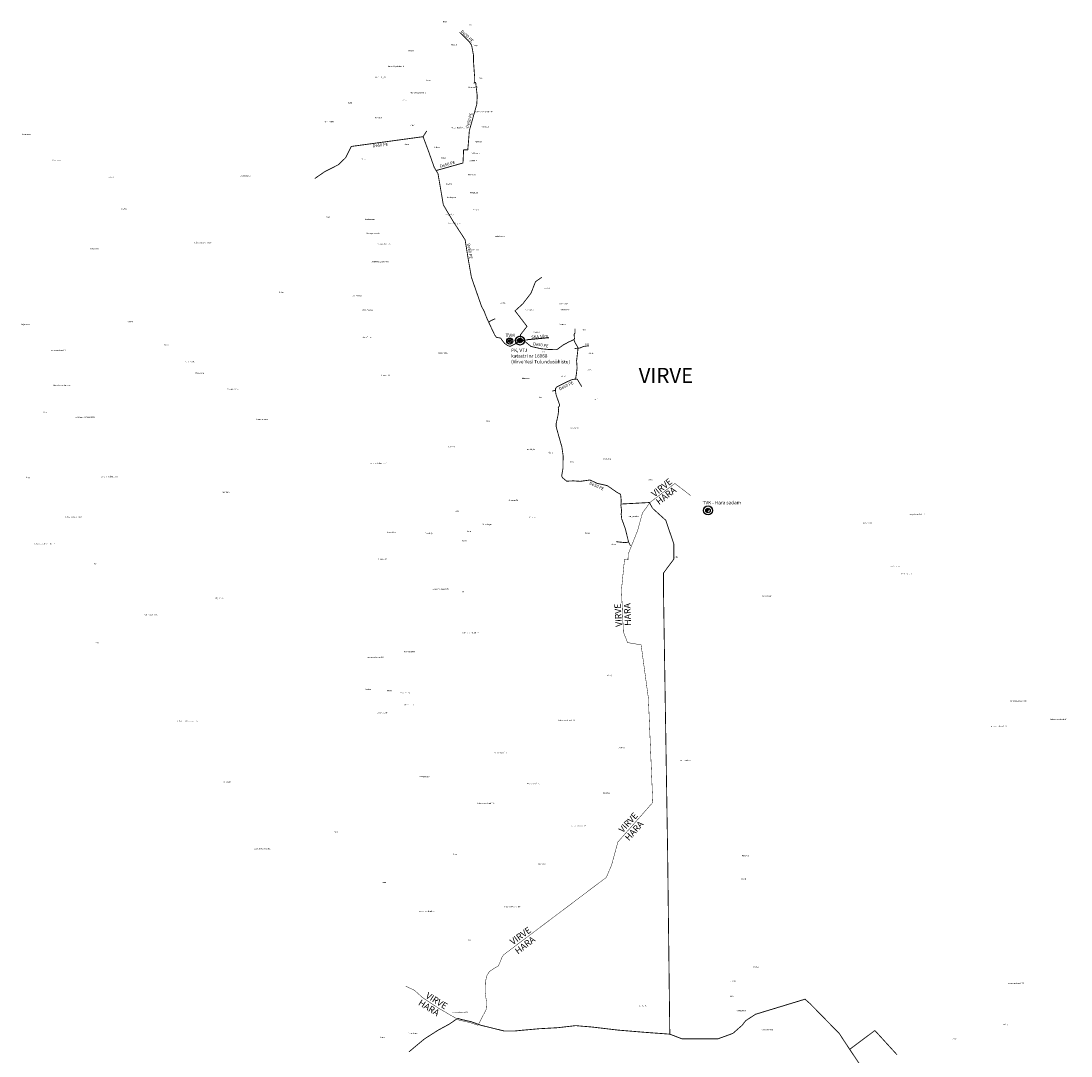
# Model space of a CAD drawing. Units: metres. Extents: x 571695 to 607508, y 6587513 to 6615825.
# Drawn here: x 589489 to 591944, y 6605514 to 6607933 of the extents above; entities that cross this region are included whole.
import ezdxf
from ezdxf.lldxf.tags import DXFTag

# ---------------------------------------------------------------- set-up
doc = ezdxf.new("R2010")
doc.units = ezdxf.units.M
doc.header["$LTSCALE"] = 25.4
doc.linetypes.add('DASHED', pattern=[0.75, 0.5, -0.25])
doc.linetypes.add('DASHED2', pattern=[0.375, 0.25, -0.125])
for name, color, linetype in [('0_asulad', 252, 'Continuous'), ('0_rajatised', 7, 'Continuous'), ('0_vesi_OL', 152, '0_V-sw'), ('0_vesi_PR_I', 150, '0_V1-sw')]:
    doc.layers.add(name, color=color, linetype=linetype)
doc.layers.add('alus_aadress', color=252, linetype='Continuous', lineweight=0)
doc.styles.add('DGN_KATASTRIYKSUS_353 - Default$0$Styledgn000', font='dgn000.shx')
doc.styles.add('DGN_KATASTRIYKSUS_353 - Default$0$Styletxt', font='txt.shx')
doc.styles.get("Standard").update_dxf_attribs({"font": 'arial.ttf'})
doc.styles.add('Text_P', font='verdana.ttf')
tags = doc.linetypes.add('0_V-sw', pattern='A,5.49154,-0.395185,["V",Standard,S=0.816327,R=0,X=0,Y=-0.408163],-1.159521', length=7.046246).pattern_tags.tags
tags[6] = DXFTag(74, 10)
tags = doc.linetypes.add('0_V1-sw', pattern='A,4.5398,-0.562383,["V1",Standard,S=0.816327,R=0,X=0,Y=-0.409834],-1.944064', length=7.046247).pattern_tags.tags
tags[6] = DXFTag(74, 10)
doc.dimstyles.new('ISO-25', dxfattribs={"dimtxt": 2.5, "dimasz": 2.5, "dimexe": 1.25, "dimexo": 0.625, "dimtad": 1, "dimtxsty": 'Standard', "dimcen": 2.5, "dimadec": 0, "dimazin": 0, "dimtfac": 1, "dimtmove": 0, "dimatfit": 3, "dimfxl": 1, "dimarcsym": 0})

# ---------------------------------------------------------------- blocks, each defined once
blk = doc.blocks.new('VPJ_OL')
at = {"layer": '0_rajatised', "linetype": 'Continuous'}
h = blk.add_hatch(color=0, dxfattribs=at)
edge = h.paths.add_edge_path()
edge.add_arc((0, 0), 1.8, 0, 360)
at = {"layer": '0_rajatised', "color": 0, "linetype": 'Continuous'}
for radius in [3.5, 1.8]:
    blk.add_circle((0, 0), radius, dxfattribs=at)
blk = doc.blocks.new('*D45')
at = {"layer": '0_rajatised', "color": 0, "linetype": 'Continuous', "lineweight": -2, "transparency": 16777216}
for p, q in [((590655.5, 6607186.5), (590665.4, 6607187.4)), ((590722.7, 6607192.8), (590673.4, 6607188.2))]:
    blk.add_line(p, q, dxfattribs=at)
at = {"layer": '0_rajatised', "color": 0, "linetype": 'Continuous', "transparency": 16777216}
blk.add_solid([(590673.3, 6607189.5), (590673.5, 6607186.9), (590665.4, 6607187.4)], dxfattribs=at)
at = {"layer": 'DEFPOINTS', "color": 0, "linetype": 'Continuous', "transparency": 16777216}
for p in [(590655.5, 6607186.5), (590665.4, 6607187.4)]:
    blk.add_point(p, dxfattribs=at)
at = {"layer": '0_rajatised', "color": 0, "linetype": 'Continuous', "transparency": 16777216, "insert": (590701.6, 6607195.1), "char_height": 7, "attachment_point": 5, "rotation": 5.3307}
blk.add_mtext('SKA 10m', dxfattribs=at)
blk = doc.blocks.new('TVM_ol')
at = {"layer": '0_rajatised', "linetype": 'Continuous'}
blk.add_hatch(color=0, dxfattribs=at).paths.add_polyline_path([(1.28, 1.27, 0.670358), (-1.8, 0, 0.197348), (-1.28, -1.27)])
at = {"layer": '0_rajatised', "color": 0, "linetype": 'Continuous'}
for q in [(-1.28, -1.27), (1.28, 1.27)]:
    blk.add_line((1.28, 1.27), q, dxfattribs=at)
for radius in [3.5, 1.8]:
    blk.add_circle((0, 0), radius, dxfattribs=at)

msp = doc.modelspace()

# ---------------------------------------------------------------- linework, layer by layer
at = {"layer": '0_asulad', "linetype": 'DASHED2', "ltscale": 2, "const_width": 1}
msp.add_lwpolyline([(591054.525, 6606824.069), (591017.441, 6606852.424), (590959.543, 6606808.223), (590941.68, 6606783.24), (590930.51, 6606742.47), (590908.39, 6606687.43), (590907.857, 6606674.197), (590899.82, 6606675.24), (590892.616, 6606603.519), (590897.132, 6606505.959), (590906.739, 6606480.491), (590938.622, 6606475.203), (590955.569, 6606350.963), (590965.82, 6606106.89), (590891.741, 6606022.839), (590884.265, 6606014.365), (590869.851, 6605961.47), (590857.385, 6605931.761), (590617.92, 6605751.36), (590614.15, 6605746.99), (590605.4, 6605725.36), (590584.45, 6605712.28), (590577.45, 6605700.88), (590574.381, 6605685.398), (590574.045, 6605662.913), (590577.403, 6605639.421), (590576.395, 6605622.977), (590557.258, 6605586.061), (590537.193, 6605592.742), (590512.97, 6605598.177), (590482.52, 6605615.874), (590462.77, 6605627.39), (590427.99, 6605650.39), (590408.75, 6605667.87), (590388.16, 6605677.56)], dxfattribs=at)
at = {"layer": '0_rajatised', "linetype": 'DASHED', "lineweight": 13, "ltscale": 0.1}
msp.add_circle((590655.478, 6607186.521), 10, dxfattribs=at)
at = {"layer": '0_vesi_OL', "linetype": '0_V-sw', "lineweight": 30, "ltscale": 0.05, "const_width": 2, "flags": 128}
for points in [[(590437.49, 6607676.335), (590428.924, 6607662.984)], [(590498.359, 6607466.245), (590476.25, 6607503.492), (590469.312, 6607544.158), (590463.731, 6607576.6), (590455.076, 6607590.919), (590442.636, 6607626.02), (590428.952, 6607662.907), (590260.97, 6607640.065), (590248.124, 6607614.116), (590231.221, 6607597.592), (590198.88, 6607581.035), (590175.662, 6607565.068)], [(590764.862, 6607180.509), (590757.963, 6607177.16), (590741.295, 6607165.041), (590727.394, 6607165.427), (590720.951, 6607165.665), (590704.883, 6607167.29), (590681.33, 6607172.585), (590664.485, 6607186.292), (590657.362, 6607189.742), (590651.323, 6607183.267), (590644.159, 6607178.626), (590633.141, 6607173.119), (590630.709, 6607173.119), (590625.713, 6607175.423), (590619.692, 6607179.522), (590615.043, 6607185.42), (590612.445, 6607188.901), (590610.347, 6607192.217), (590600.565, 6607193.819), (590596.344, 6607199.534), (590582.256, 6607229.279), (590578.239, 6607238.059), (590574.076, 6607248.344), (590572.116, 6607253.975), (590572.116, 6607253.975), (590572.116, 6607253.975), (590572.116, 6607253.975), (590565.391, 6607266.699), (590565.391, 6607266.699), (590541.859, 6607334.378), (590534.332, 6607377.545), (590527.111, 6607422.091), (590498.359, 6607466.245)], [(590965.519, 6606794.235), (590957.872, 6606807.87), (590891.23, 6606804.308)]]:
    msp.add_lwpolyline(points, dxfattribs=at)
at = {"layer": '0_vesi_OL', "ltscale": 0.05, "const_width": 2, "flags": 128}
msp.add_lwpolyline([(590459.404, 6607583.759), (590522.226, 6607601.402), (590523.641, 6607632.298), (590533.27, 6607631.885), (590534.507, 6607644.469)], dxfattribs=at)
at = {"layer": '0_vesi_OL', "linetype": '0_V-sw', "lineweight": 30, "ltscale": 0.05, "const_width": 2}
for points in [[(590706.669, 6607334.538), (590691.649, 6607323.884), (590681.232, 6607297.247), (590662.093, 6607272.305), (590643.923, 6607255.838), (590671.851, 6607219.541), (590656.539, 6607200.002), (590656.04, 6607187.348)], [(590781.221, 6607188.48), (590782.806, 6607190.229), (590781.884, 6607201.223), (590784.148, 6607204.162), (590783.994, 6607214.589)], [(590783.338, 6607167.918), (590791.105, 6607168.417), (590796.237, 6607169.26), (590804.069, 6607172.828), (590812.235, 6607173.759), (590816.448, 6607174.293)], [(590787.447, 6607109.244), (590788.94, 6607122.372), (590788.171, 6607134.236), (590787.685, 6607139.356), (590788.145, 6607142.185), (590790.481, 6607162.39), (590791.105, 6607168.417)], [(590738.259, 6607070.537), (590730.814, 6607068.009)], [(590909.213, 6606715.887), (590908.904, 6606715.816), (590906.34, 6606714.878), (590900.465, 6606714.187), (590889.578, 6606715.361), (590880.28, 6606716.319)]]:
    msp.add_lwpolyline(points, dxfattribs=at)
at = {"layer": '0_vesi_OL', "linetype": '0_V-sw', "ltscale": 0.05, "const_width": 2}
for points in [[(590597.561, 6607237.542), (590595.352, 6607236.554), (590588.273, 6607233.387), (590582.111, 6607229.199)], [(590789.251, 6607096.334), (590791.868, 6607091.712), (590799.979, 6607078.691)]]:
    msp.add_lwpolyline(points, dxfattribs=at)
at = {"layer": '0_vesi_OL', "linetype": '0_V-sw', "lineweight": 30, "ltscale": 0.05, "const_width": 2, "elevation": -3.138, "flags": 128}
msp.add_lwpolyline([(590791.105, 6607168.417), (590791.105, 6607168.417), (590789.303, 6607173.067), (590784.133, 6607181.488), (590781.917, 6607187.307), (590781.221, 6607188.48), (590767.29, 6607182.069), (590764.862, 6607180.509)], dxfattribs=at)
at = {"layer": '0_vesi_OL', "linetype": '0_V-sw', "ltscale": 0.05, "elevation": 0}
msp.add_lwpolyline([(590789.251, 6607096.334, 2, 2, 0), (590786.884, 6607096.417, 2, 2, 0), (590783.661, 6607096.16, 2, 2, 0), (590780.969, 6607095.832, 2, 2, 0), (590776.15, 6607094.772, 2, 2, 0), (590764.768, 6607089.743, 2, 2, 0), (590741, 6607077.752, 2, 2, 0), (590738.628, 6607074, 2, 2, 0), (590738.259, 6607070.537, 2, 2, 0), (590738.905, 6607065.612, 2, 2, 0), (590739.659, 6607060.368, 2, 2, 0), (590744.587, 6607045.872, 2, 2, 0), (590748.204, 6607036.07, 2, 2, 0), (590747.902, 6607034.241, 2, 2, 0), (590744.892, 6607029.701, 2, 2, 0), (590745.787, 6607022.884, 2, 2, 0), (590744.306, 6607011.901, 2, 2, 0), (590739.96, 6606992.039, 2, 2, 0), (590739.97, 6606985.32, 2, 2, 0), (590745, 6606966.949, 2, 2, 0), (590753.451, 6606937.358, 2, 2, 0), (590756.319, 6606916.795, 2, 2, 0), (590755.86, 6606887.132, 2, 2, 0), (590752.786, 6606869.554, 2, 2, 0), (590754.802, 6606865.867, 2, 2, 0), (590764.552, 6606857.757, 2, 2, 0), (590780.026, 6606858.5, 2, 2, 0), (590796.516, 6606857.412, 2, 2, 0), (590819.083, 6606860.577, 2, 2, 0), (590835.576, 6606852.721, 2, 2, 0), (590855.504, 6606848.237, 2, 2, 0), (590860.043, 6606846.978, 2, 2, 0), (590881.443, 6606832.128, 2, 2, 0), (590890.61, 6606826.948, 2, 2, 0), (590892.102, 6606812.397, 2, 2, 0), (590891.28, 6606801.464, 2, 2, 0), (590893.084, 6606787.56, 2, 2, 0), (590891.956, 6606781.119, 2, 2, 0), (590893.291, 6606769.602, 2, 2, 0), (590902.118, 6606745.502, 2, 2, 0), (590903.397, 6606739.545, 2, 2, 0), (590909.213, 6606715.887, 2, 2, 0), (590913.827, 6606706.443, 0, 0, 0)], format="xyseb", dxfattribs=at)
at = {"layer": '0_vesi_OL', "linetype": '0_V-sw', "lineweight": 30, "ltscale": 0.05, "const_width": 2, "elevation": 0}
msp.add_lwpolyline([(590787.447, 6607109.244), (590785.272, 6607096.288)], dxfattribs=at)
at = {"layer": '0_vesi_OL', "color": 252, "ltscale": 0.05, "const_width": 2, "flags": 128}
for points in [[(591536.96, 6605517.07), (591485.06, 6605573.842), (591426.132, 6605529.808), (591401.941, 6605566.684), (591333.763, 6605636.438), (591321.781, 6605647.039), (591206.136, 6605611.842), (591183.002, 6605596.762), (591175.017, 6605586.369), (591153.235, 6605567.174), (591118.812, 6605554.585), (591033.719, 6605554.585), (591005.655, 6605565.36), (591000.504, 6605994.731), (590991.115, 6606587.504), (590991.115, 6606643.367), (591015.133, 6606675.582), (591015.133, 6606710.94), (590996.271, 6606766.335), (590965.519, 6606794.235)], [(590943.807, 6605569.867), (590885.112, 6605574.756), (590823.33, 6605582.088), (590799.454, 6605584.023), (590785.739, 6605585.271), (590744.376, 6605580.488), (590699.501, 6605577.965), (590660.487, 6605574.449), (590642.264, 6605572.636), (590618.702, 6605572.636), (590564.457, 6605586.05), (590541.504, 6605594.382), (590517.49, 6605599.887), (590509.993, 6605602.346), (590489.962, 6605588.644), (590464.636, 6605575.013), (590431.733, 6605553.964), (590413.904, 6605539.084), (590396.047, 6605524.074)], [(591005.655, 6605565.36), (590943.807, 6605569.867)], [(591426.132, 6605529.808), (591450.438, 6605493.65), (591460.658, 6605482.885), (591481.926, 6605467.98), (591492.698, 6605453.352), (591497.67, 6605437.619), (591497.869, 6605413.116), (591501.529, 6605391.173), (591607.991, 6605291.531), (591699.145, 6605207.845), (591779.694, 6605133.698), (591839.714, 6605179.631), (591942.538, 6605235.645)]]:
    msp.add_lwpolyline(points, dxfattribs=at)
at = {"layer": '0_vesi_PR_I', "ltscale": 0.05, "const_width": 2, "flags": 128}
msp.add_lwpolyline([(590534.507, 6607644.469), (590537.061, 6607677.073), (590554.342, 6607738.411), (590555.542, 6607757.968), (590551.846, 6607789.521), (590548.536, 6607788.493), (590548.968, 6607808.351), (590546.829, 6607838.439), (590546.818, 6607853.344), (590542.271, 6607876.729), (590536.584, 6607885.21), (590514.34, 6607906.947)], dxfattribs=at)

# ---------------------------------------------------------------- block references
at = {"layer": '0_rajatised', "color": 150, "xscale": 2, "yscale": 2, "zscale": 2}
msp.add_blockref('TVM_ol', (590631.328, 6607185.313), dxfattribs=at)
at = {"layer": '0_rajatised', "color": 171, "xscale": 3, "yscale": 3, "zscale": 3}
msp.add_blockref('VPJ_OL', (590655.478, 6607186.521), dxfattribs=at)
at = {"layer": '0_rajatised', "xscale": 3, "yscale": 3, "zscale": 3}
msp.add_blockref('TVM_ol', (591095.001, 6606789.3), dxfattribs=at)

# ---------------------------------------------------------------- texts
at = {"layer": '0_asulad', "insert": (590932.925, 6607122.489), "char_height": 35, "attachment_point": 1}
msp.add_mtext_dynamic_manual_height_columns('VIRVE', width=154.17369, gutter_width=25.4, heights=[38.365], dxfattribs=at)
at = {"layer": '0_asulad', "char_height": 15, "attachment_point": 1}
for s, insert, rotation in [('VIRVE', (590960.701, 6606831.597), 38.680869), ('HARA', (590971.376, 6606813.512), 37.754753), ('HARA', (590900.413, 6606519.617), 92.510986), ('VIRVE', (590879.12, 6606516.907), 93.333188), ('VIRVE', (590884.573, 6606044.784), 47.791777), ('HARA', (590898.964, 6606026.259), 47.811408), ('VIRVE', (590630.036, 6605785.363), 35.689304), ('HARA', (590641.528, 6605763.267), 37.510921), ('VIRVE', (590441.256, 6605664.248), 328.298171), ('HARA', (590424.265, 6605647.41), 328.00613)]:
    msp.add_mtext_dynamic_manual_height_columns(s, width=154.17369, gutter_width=25.4, heights=[38.365], dxfattribs=dict(at, insert=insert, rotation=rotation))
at = {"layer": '0_rajatised', "color": 7, "linetype": 'Continuous', "style": 'Text_P'}
msp.add_text('TVK - Hara sadam', height=8, dxfattribs=at).set_placement((591082.469, 6606803.674))
at = {"layer": '0_rajatised', "linetype": 'Continuous', "lineweight": 13, "char_height": 8, "width": 166.20066, "attachment_point": 1}
for s, insert in [('{\\fVerdana|b0|i0|c0|p34;TVM}', (590621.711, 6607202.671)), ('{\\fVerdana|b0|i0|c0|p34;PK, VTJ\\P\\fVerdana|b0|i0|c186|p34;katastri nr \\fVerdana|b0|i0|c0|p34;16068\\P(Virve Vesi Tulundusühistu)}', (590634.623, 6607167.768))]:
    msp.add_mtext(s, dxfattribs=dict(at, insert=insert))
at = {"layer": '0_vesi_OL', "char_height": 7, "attachment_point": 1}
for insert, rotation in [((590310.745, 6607644.826), 6.130789), ((590467.687, 6607597.221), 15.02218), ((590538.686, 6607413.982), 280.067558), ((590686.76, 6607182.325), 351.863928), ((590745.435, 6607076.082), 25.622153), ((590819.964, 6606857.401), 334.946098)]:
    msp.add_mtext_dynamic_manual_height_columns('De50 PE', width=47.70588, gutter_width=12.5, heights=[6.765], dxfattribs=dict(at, insert=insert, rotation=rotation))
at = {"layer": '0_vesi_PR_I', "char_height": 7, "attachment_point": 1}
for insert, rotation in [((590521.279, 6607912.908), 316.537274), ((590528.391, 6607684.514), 73.9619)]:
    msp.add_mtext_dynamic_manual_height_columns('De50 PE', width=47.70588, gutter_width=12.5, heights=[6.765], dxfattribs=dict(at, insert=insert, rotation=rotation))
at = {"layer": 'alus_aadress'}
for s, style, p in [('Koljo', 'DGN_KATASTRIYKSUS_353 - Default$0$Styledgn000', (590475.134, 6607930.015)), ('Mäe', 'DGN_KATASTRIYKSUS_353 - Default$0$Styletxt', (590535.831, 6607922.18)), ('Kuusiku', 'DGN_KATASTRIYKSUS_353 - Default$0$Styledgn000', (590492.952, 6607876.766)), ('Noga', 'DGN_KATASTRIYKSUS_353 - Default$0$Styledgn000', (590546.442, 6607875.277)), ('Nigula', 'DGN_KATASTRIYKSUS_353 - Default$0$Styledgn000', (590394.849, 6607862.3)), ('Metsa-Nigula tee T4', 'DGN_KATASTRIYKSUS_353 - Default$0$Styledgn000', (590346.227, 6607825.885)), ('Metsa-Nigula', 'DGN_KATASTRIYKSUS_353 - Default$0$Styledgn000', (590317.227, 6607800.564)), ('Rigo', 'DGN_KATASTRIYKSUS_353 - Default$0$Styledgn000', (590558.917, 6607798.532)), ('Jakobi', 'DGN_KATASTRIYKSUS_353 - Default$0$Styledgn000', (590434.423, 6607793.115)), ('Virve tee T6', 'DGN_KATASTRIYKSUS_353 - Default$0$Styledgn000', (590533.667, 6607776.591)), ('Metsa-Nigula tee T3', 'DGN_KATASTRIYKSUS_353 - Default$0$Styledgn000', (590398.443, 6607764.335)), ('Kaku', 'DGN_KATASTRIYKSUS_353 - Default$0$Styledgn000', (590253.087, 6607740.995)), ('Pärna', 'DGN_KATASTRIYKSUS_353 - Default$0$Styletxt', (590380.557, 6607746.014)), ('Kristjani', 'DGN_KATASTRIYKSUS_353 - Default$0$Styledgn000', (590317.013, 6607705.56)), ('Loksa metskond 139', 'DGN_KATASTRIYKSUS_353 - Default$0$Styledgn000', (590551.692, 6607719.676)), ('Mere-Mihkli', 'DGN_KATASTRIYKSUS_353 - Default$0$Styledgn000', (590198.132, 6607696.269)), ('Mihkli', 'DGN_KATASTRIYKSUS_353 - Default$0$Styledgn000', (590398.506, 6607687.78)), ('Metsa-Nigula tee T1', 'DGN_KATASTRIYKSUS_353 - Default$0$Styledgn000', (590495.051, 6607682.76)), ('Vanaõue', 'DGN_KATASTRIYKSUS_353 - Default$0$Styletxt', (590565.935, 6607684.905)), ('Liivaranna', 'DGN_KATASTRIYKSUS_353 - Default$0$Styledgn000', (589490.959, 6607666.92)), ('Keskküla', 'DGN_KATASTRIYKSUS_353 - Default$0$Styletxt', (590549.479, 6607649.815)), ('Mardi', 'DGN_KATASTRIYKSUS_353 - Default$0$Styledgn000', (590385.17, 6607643.485)), ('Tabani', 'DGN_KATASTRIYKSUS_353 - Default$0$Styledgn000', (590455.126, 6607636.785)), ('Randmaa', 'DGN_KATASTRIYKSUS_353 - Default$0$Styledgn000', (589562.828, 6607606.54)), ('Metsa', 'DGN_KATASTRIYKSUS_353 - Default$0$Styledgn000', (590284.666, 6607609.625)), ('Tehve', 'DGN_KATASTRIYKSUS_353 - Default$0$Styledgn000', (590471.409, 6607611.29)), ('Mereääre', 'DGN_KATASTRIYKSUS_353 - Default$0$Styletxt', (590536.549, 6607605.21)), ('Kaldaääre', 'DGN_KATASTRIYKSUS_353 - Default$0$Styletxt', (590541.194, 6607622.73)), ('Mihkli', 'DGN_KATASTRIYKSUS_353 - Default$0$Styledgn000', (589693.432, 6607565.97)), ('Liivaku-Luite', 'DGN_KATASTRIYKSUS_353 - Default$0$Styledgn000', (590000.511, 6607570.42)), ('Mäetse', 'DGN_KATASTRIYKSUS_353 - Default$0$Styletxt', (590482.26, 6607550.78)), ('Mäeveeru', 'DGN_KATASTRIYKSUS_353 - Default$0$Styletxt', (590533.862, 6607572.413)), ('Mäealuse', 'DGN_KATASTRIYKSUS_353 - Default$0$Styletxt', (590539.267, 6607530.601)), ('Mäetaguse', 'DGN_KATASTRIYKSUS_353 - Default$0$Styletxt', (590484.576, 6607519.62)), ('Metsa', 'DGN_KATASTRIYKSUS_353 - Default$0$Styledgn000', (589724.038, 6607492.345)), ('Mäepealse', 'DGN_KATASTRIYKSUS_353 - Default$0$Styletxt', (590480.557, 6607479.53)), ('Tooma', 'DGN_KATASTRIYKSUS_353 - Default$0$Styledgn000', (590545.732, 6607489.835)), ('Kopli', 'DGN_KATASTRIYKSUS_353 - Default$0$Styledgn000', (590202.074, 6607473.79)), ('Mäetse mets', 'DGN_KATASTRIYKSUS_353 - Default$0$Styletxt', (590292.818, 6607468.185)), ('Uue-Mäetaguse', 'DGN_KATASTRIYKSUS_353 - Default$0$Styletxt', (590487.749, 6607459.255)), ('Mäetaguse mets', 'DGN_KATASTRIYKSUS_353 - Default$0$Styletxt', (590295.581, 6607435.735)), ('Aida-Tooma', 'DGN_KATASTRIYKSUS_353 - Default$0$Styledgn000', (590596.557, 6607428.615)), ('Loksa metskond 178', 'DGN_KATASTRIYKSUS_353 - Default$0$Styledgn000', (589894.657, 6607413.945)), ('Mäepealse mets', 'DGN_KATASTRIYKSUS_353 - Default$0$Styletxt', (590322.312, 6607410.94)), ('Rigo mets', 'DGN_KATASTRIYKSUS_353 - Default$0$Styledgn000', (589651.675, 6607399.67)), ('Vana-Tooma', 'DGN_KATASTRIYKSUS_353 - Default$0$Styledgn000', (590534.747, 6607397.663)), ('Uue-Mäetaguse mets', 'DGN_KATASTRIYKSUS_353 - Default$0$Styletxt', (590308.121, 6607369.285)), ('Savikalda', 'DGN_KATASTRIYKSUS_353 - Default$0$Styledgn000', (590712.162, 6607306.578)), ('Pikse', 'DGN_KATASTRIYKSUS_353 - Default$0$Styledgn000', (590092.762, 6607297.396)), ('Alu-Tooma', 'DGN_KATASTRIYKSUS_353 - Default$0$Styledgn000', (590264.263, 6607289.61)), ('Vana-Tooma', 'DGN_KATASTRIYKSUS_353 - Default$0$Styledgn000', (590286.619, 6607256.19)), ('Lepiku', 'DGN_KATASTRIYKSUS_353 - Default$0$Styledgn000', (590609.003, 6607272.91)), ('Uuslepiku', 'DGN_KATASTRIYKSUS_353 - Default$0$Styledgn000', (590668.568, 6607256.765)), ('Vahtramäe', 'DGN_KATASTRIYKSUS_353 - Default$0$Styletxt', (590746.762, 6607270.94)), ('Vahtramäe', 'DGN_KATASTRIYKSUS_353 - Default$0$Styletxt', (590750.218, 6607256.92)), ('Koljometsa', 'DGN_KATASTRIYKSUS_353 - Default$0$Styledgn000', (589488.547, 6607222.535)), ('Neeme', 'DGN_KATASTRIYKSUS_353 - Default$0$Styledgn000', (589737.559, 6607229.015)), ('Nisumäe', 'DGN_KATASTRIYKSUS_353 - Default$0$Styletxt', (590746.724, 6607223.11)), ('Kivi', 'DGN_KATASTRIYKSUS_353 - Default$0$Styledgn000', (590801.38, 6607210.59)), ('Matu-Tooma', 'DGN_KATASTRIYKSUS_353 - Default$0$Styledgn000', (590286.879, 6607192.145)), ('Puurkaevu', 'DGN_KATASTRIYKSUS_353 - Default$0$Styledgn000', (590633.729, 6607185.78)), ('Vaarika', 'DGN_KATASTRIYKSUS_353 - Default$0$Styledgn000', (590686.632, 6607205.194)), ('Loksa metskond 10', 'DGN_KATASTRIYKSUS_353 - Default$0$Styledgn000', (589556.777, 6607161.937)), ('Kalda', 'DGN_KATASTRIYKSUS_353 - Default$0$Styledgn000', (589823.852, 6607175.05)), ('Kivi', 'DGN_KATASTRIYKSUS_353 - Default$0$Styledgn000', (590706.196, 6607158.545)), ('Onkli', 'DGN_KATASTRIYKSUS_353 - Default$0$Styledgn000', (590807.248, 6607176.95)), ('Metsa-Aarte', 'DGN_KATASTRIYKSUS_353 - Default$0$Styledgn000', (589871.755, 6607135.895)), ('Lepametsa', 'DGN_KATASTRIYKSUS_353 - Default$0$Styledgn000', (590464.407, 6607155.795)), ('Seljaku', 'DGN_KATASTRIYKSUS_353 - Default$0$Styledgn000', (590815.757, 6607154.84)), ('Otsa-Aarte', 'DGN_KATASTRIYKSUS_353 - Default$0$Styledgn000', (589896.436, 6607109.13)), ('Augu', 'DGN_KATASTRIYKSUS_353 - Default$0$Styledgn000', (590813.65, 6607116.645)), ('Hansu-Jüri', 'DGN_KATASTRIYKSUS_353 - Default$0$Styletxt', (590332, 6607103.455)), ('Meresina', 'DGN_KATASTRIYKSUS_353 - Default$0$Styledgn000', (590660.007, 6607096.558)), ('Aarte', 'DGN_KATASTRIYKSUS_353 - Default$0$Styledgn000', (590751.232, 6607102.278)), ('11272 Leesi-Hara tee', 'DGN_KATASTRIYKSUS_353 - Default$0$Styledgn000', (589564.592, 6607080.485)), ('Kadapiku mets', 'DGN_KATASTRIYKSUS_353 - Default$0$Styledgn000', (589969.805, 6607071.9)), ('Rasi', 'DGN_KATASTRIYKSUS_353 - Default$0$Styledgn000', (590698.667, 6607052.207)), ('Kari', 'DGN_KATASTRIYKSUS_353 - Default$0$Styledgn000', (590828.547, 6607047.376)), ('Mäe', 'DGN_KATASTRIYKSUS_353 - Default$0$Styletxt', (589541.666, 6607017.505)), ('Lahemaa rahvuspark 102', 'DGN_KATASTRIYKSUS_353 - Default$0$Styledgn000', (589614.611, 6607006.305)), ('Nõmmemetsa', 'DGN_KATASTRIYKSUS_353 - Default$0$Styletxt', (590039.807, 6607000.875)), ('Risti', 'DGN_KATASTRIYKSUS_353 - Default$0$Styledgn000', (590576.487, 6606996.993)), ('Otsa-Aarte', 'DGN_KATASTRIYKSUS_353 - Default$0$Styledgn000', (590772.562, 6606980.754)), ('Lemedi', 'DGN_KATASTRIYKSUS_353 - Default$0$Styledgn000', (590488.602, 6606936.724)), ('Uue-Seljaku', 'DGN_KATASTRIYKSUS_353 - Default$0$Styledgn000', (590668.792, 6606930.395)), ('Allika', 'DGN_KATASTRIYKSUS_353 - Default$0$Styledgn000', (590721.412, 6606923.172)), ('Loksa metskond 187', 'DGN_KATASTRIYKSUS_353 - Default$0$Styledgn000', (590304.217, 6606898.285)), ('Otsa', 'DGN_KATASTRIYKSUS_353 - Default$0$Styledgn000', (590771.74, 6606900.935)), ('Kadapiku', 'DGN_KATASTRIYKSUS_353 - Default$0$Styledgn000', (590850.112, 6606907.83)), ('Noga', 'DGN_KATASTRIYKSUS_353 - Default$0$Styledgn000', (589501.281, 6606865.535)), ('Loksa metskond 152', 'DGN_KATASTRIYKSUS_353 - Default$0$Styledgn000', (589675.346, 6606867.115)), ('Hallikivi', 'DGN_KATASTRIYKSUS_353 - Default$0$Styledgn000', (590951.557, 6606859.522)), ('Rigo mets', 'DGN_KATASTRIYKSUS_353 - Default$0$Styledgn000', (589957.381, 6606831.035)), ('Virve tee T4', 'DGN_KATASTRIYKSUS_353 - Default$0$Styledgn000', (590628.857, 6606811.434)), ('Loksa metskond 179', 'DGN_KATASTRIYKSUS_353 - Default$0$Styledgn000', (589593.017, 6606772.8)), ('Kaku', 'DGN_KATASTRIYKSUS_353 - Default$0$Styledgn000', (590503.877, 6606786.57)), ('Nõmme', 'DGN_KATASTRIYKSUS_353 - Default$0$Styletxt', (590676.122, 6606772.155)), ('Nurgametsa', 'DGN_KATASTRIYKSUS_353 - Default$0$Styledgn000', (590908.742, 6606774.119)), ('Hara päevamärk 116', 'DGN_KATASTRIYKSUS_353 - Default$0$Styletxt', (591563.264, 6606778.545)), ('Virve-Nigula', 'DGN_KATASTRIYKSUS_353 - Default$0$Styledgn000', (590568.057, 6606755.622)), ('Hara sadam', 'DGN_KATASTRIYKSUS_353 - Default$0$Styledgn000', (591455.93, 6606758.23)), ('Männikiilu', 'DGN_KATASTRIYKSUS_353 - Default$0$Styletxt', (590345.067, 6606736.385)), ('Mändvälja', 'DGN_KATASTRIYKSUS_353 - Default$0$Styletxt', (590432.916, 6606734.645)), ('Kaku', 'DGN_KATASTRIYKSUS_353 - Default$0$Styledgn000', (590520.433, 6606716.955)), ('Kaku', 'DGN_KATASTRIYKSUS_353 - Default$0$Styledgn000', (590531.332, 6606739.358)), ('Nurga', 'DGN_KATASTRIYKSUS_353 - Default$0$Styledgn000', (590807.282, 6606735.157)), ('Lahemaa rahvuspark 103', 'DGN_KATASTRIYKSUS_353 - Default$0$Styledgn000', (589520.067, 6606709.796)), ('Hansu', 'DGN_KATASTRIYKSUS_353 - Default$0$Styledgn000', (590868.457, 6606708.34)), ('Hansu-Jüri', 'DGN_KATASTRIYKSUS_353 - Default$0$Styletxt', (590325.047, 6606674.397)), ('Kalda', 'DGN_KATASTRIYKSUS_353 - Default$0$Styledgn000', (591013.984, 6606679.345)), ('Kivi', 'DGN_KATASTRIYKSUS_353 - Default$0$Styledgn000', (589659.247, 6606663.022)), ('Hara sadam', 'DGN_KATASTRIYKSUS_353 - Default$0$Styledgn000', (591521.172, 6606657.637)), ('Hara sadam', 'DGN_KATASTRIYKSUS_353 - Default$0$Styledgn000', (591547.637, 6606640.39)), ('Loksa metskond 185', 'DGN_KATASTRIYKSUS_353 - Default$0$Styledgn000', (590450.647, 6606604.35)), ('Jüri', 'DGN_KATASTRIYKSUS_353 - Default$0$Styletxt', (590520.212, 6606597.832)), ('Rigo mets', 'DGN_KATASTRIYKSUS_353 - Default$0$Styledgn000', (589943.752, 6606582.89)), ('Hara sadam', 'DGN_KATASTRIYKSUS_353 - Default$0$Styledgn000', (591220.677, 6606587.675)), ('Vahtramäe mets', 'DGN_KATASTRIYKSUS_353 - Default$0$Styletxt', (589776.474, 6606543.915)), ('Loksa metskond 184', 'DGN_KATASTRIYKSUS_353 - Default$0$Styledgn000', (590521.402, 6606501.845)), ('Kivi', 'DGN_KATASTRIYKSUS_353 - Default$0$Styledgn000', (589662.707, 6606478.95)), ('Mäe-Vanaõue', 'DGN_KATASTRIYKSUS_353 - Default$0$Styletxt', (590384.012, 6606457.77)), ('Loksa metskond 186', 'DGN_KATASTRIYKSUS_353 - Default$0$Styledgn000', (590298.056, 6606444.58)), ('Mihkli', 'DGN_KATASTRIYKSUS_353 - Default$0$Styledgn000', (590858.487, 6606402.045)), ('Uuetoa', 'DGN_KATASTRIYKSUS_353 - Default$0$Styledgn000', (590293.757, 6606369.707)), ('Mihkli', 'DGN_KATASTRIYKSUS_353 - Default$0$Styledgn000', (590345.232, 6606366.7)), ('Virve tee T2', 'DGN_KATASTRIYKSUS_353 - Default$0$Styledgn000', (590375.757, 6606360.954)), ('Metsa-Tooma', 'DGN_KATASTRIYKSUS_353 - Default$0$Styledgn000', (590385.742, 6606333.569)), ('Hara päevamärk 115', 'DGN_KATASTRIYKSUS_353 - Default$0$Styletxt', (591800.522, 6606342.417)), ('Liivaku-Luite', 'DGN_KATASTRIYKSUS_353 - Default$0$Styledgn000', (590321.162, 6606315.287)), ('Loksa metskond 87', 'DGN_KATASTRIYKSUS_353 - Default$0$Styledgn000', (591895.902, 6606299.758)), ('Lahemaa rahvuspark 106', 'DGN_KATASTRIYKSUS_353 - Default$0$Styledgn000', (589853.437, 6606295.4)), ('Loksa metskond 183', 'DGN_KATASTRIYKSUS_353 - Default$0$Styledgn000', (590744.189, 6606297.04)), ('Loksa metskond 134', 'DGN_KATASTRIYKSUS_353 - Default$0$Styledgn000', (591754.247, 6606283.627)), ('Uuetoa', 'DGN_KATASTRIYKSUS_353 - Default$0$Styledgn000', (590885.707, 6606233.312)), ('Männi-Vanaõue', 'DGN_KATASTRIYKSUS_353 - Default$0$Styletxt', (590594.922, 6606222.033)), ('Hara sadam', 'DGN_KATASTRIYKSUS_353 - Default$0$Styledgn000', (591030.774, 6606203.465)), ('Kari mets', 'DGN_KATASTRIYKSUS_353 - Default$0$Styledgn000', (589961.178, 6606153.02)), ('Tee-Nõmme', 'DGN_KATASTRIYKSUS_353 - Default$0$Styletxt', (590420.282, 6606165.497)), ('Metsa-Vanaõue', 'DGN_KATASTRIYKSUS_353 - Default$0$Styletxt', (590671.702, 6606149.617)), ('Külaotsa', 'DGN_KATASTRIYKSUS_353 - Default$0$Styletxt', (590849.202, 6606127.441)), ('Loksa metskond 182', 'DGN_KATASTRIYKSUS_353 - Default$0$Styledgn000', (590556.464, 6606103.14)), ('Kopli', 'DGN_KATASTRIYKSUS_353 - Default$0$Styledgn000', (590220.247, 6606036.668)), ('Loksa metskond 181', 'DGN_KATASTRIYKSUS_353 - Default$0$Styledgn000', (590772.572, 6606050.731)), ('Loksa metskond 188', 'DGN_KATASTRIYKSUS_353 - Default$0$Styledgn000', (590033.126, 6605997.43)), ('Onkli', 'DGN_KATASTRIYKSUS_353 - Default$0$Styledgn000', (590498.342, 6605984.312)), ('Kullavälja', 'DGN_KATASTRIYKSUS_353 - Default$0$Styletxt', (591174.051, 6605980.68)), ('Keskküla', 'DGN_KATASTRIYKSUS_353 - Default$0$Styletxt', (590698.709, 6605961.28)), ('Kõue', 'DGN_KATASTRIYKSUS_353 - Default$0$Styletxt', (590332.372, 6605918.754)), ('Ilmari', 'DGN_KATASTRIYKSUS_353 - Default$0$Styledgn000', (591172.848, 6605926.185)), ('Loksa metskond 180', 'DGN_KATASTRIYKSUS_353 - Default$0$Styledgn000', (590617.707, 6605861.591)), ('Loksa metskond 11', 'DGN_KATASTRIYKSUS_353 - Default$0$Styledgn000', (590418.577, 6605851.183)), ('Kari', 'DGN_KATASTRIYKSUS_353 - Default$0$Styledgn000', (590532.487, 6605783.872)), ('Kõrtsi', 'DGN_KATASTRIYKSUS_353 - Default$0$Styletxt', (591201.637, 6605720.89)), ('Kuusiku', 'DGN_KATASTRIYKSUS_353 - Default$0$Styledgn000', (591145.673, 6605687.85)), ('Loksa metskond 106', 'DGN_KATASTRIYKSUS_353 - Default$0$Styledgn000', (591793.967, 6605682.537)), ('Kõivu', 'DGN_KATASTRIYKSUS_353 - Default$0$Styletxt', (591146.855, 6605652.57)), ('Loksa metskond 138', 'DGN_KATASTRIYKSUS_353 - Default$0$Styledgn000', (590495.301, 6605614.84)), ('Koolikoha', 'DGN_KATASTRIYKSUS_353 - Default$0$Styledgn000', (590933.522, 6605630.043)), ('Metsaveere', 'DGN_KATASTRIYKSUS_353 - Default$0$Styledgn000', (591161.53, 6605618.635)), ('Kõrve', 'DGN_KATASTRIYKSUS_353 - Default$0$Styletxt', (591785.741, 6605586.4)), ('Muru-Marie', 'DGN_KATASTRIYKSUS_353 - Default$0$Styledgn000', (590394.599, 6605566.04)), ('Madiksemetsa', 'DGN_KATASTRIYKSUS_353 - Default$0$Styledgn000', (591220.015, 6605574.28)), ('Muru', 'DGN_KATASTRIYKSUS_353 - Default$0$Styledgn000', (590329.412, 6605556.091)), ('Kõrve', 'DGN_KATASTRIYKSUS_353 - Default$0$Styletxt', (591665.368, 6605553.075))]:
    msp.add_text(s, height=3, dxfattribs=dict(at, style=style)).set_placement(p)

# ---------------------------------------------------------------- dimensions: what is measured, and where the dimension line sits
at = {"layer": '0_rajatised', "linetype": 'Continuous'}
dim = msp.add_radius_dim(center=(590655.478, 6607186.521), mpoint=(590665.434, 6607187.45), text='SKA 10m', dimstyle='ISO-25', override={"dimtxt": 7, "dimasz": 8}, dxfattribs=at)
dim.commit()
dim.dimension.update_dxf_attribs({"geometry": '*D45', "text_midpoint": (590701.625, 6607195.09)})

doc.saveas('drawing.dxf')
